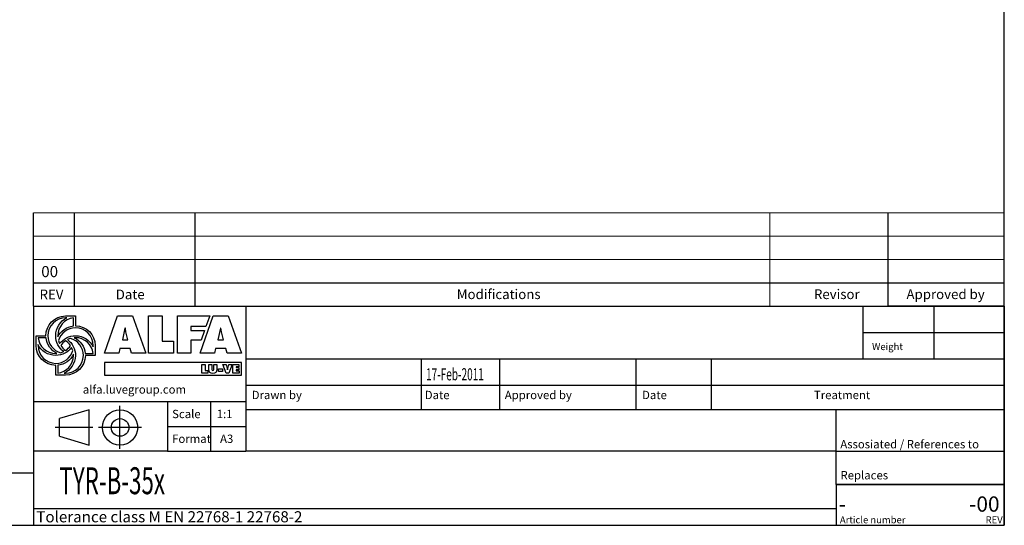
# Model space of a CAD drawing. Extents: x -4844 to 3118, y 132 to 5692.
# Drawn here: x -540 to 3118, y 132 to 2010 of the extents above; entities that cross this region are included whole.
import ezdxf

# ---------------------------------------------------------------- set-up
doc = ezdxf.new("R2010")
doc.units = 0
doc.header["$MEASUREMENT"] = 0
doc.layers.get('0').update_dxf_attribs({"linetype": 'CONTINUOUS'})
for name, color, linetype in [('GEOMETRY', 7, 'CONTINUOUS'), ('LAYER_1', 7, 'CONTINUOUS'), ('SLD-0', 7, 'CONTINUOUS'), ('TITLE', 7, 'CONTINUOUS'), ('TXT_ALL', 7, 'CONTINUOUS')]:
    doc.layers.add(name, color=color, linetype=linetype)
doc.styles.add('SLDTEXTSTYLE0', font='TXT', dxfattribs={"width": 0.605})
doc.styles.add('SLDTEXTSTYLE1', font='TXT', dxfattribs={"width": 0.75})

# ---------------------------------------------------------------- blocks, each defined once
blk = doc.blocks.new('ALFA LU-VE logo')
at = {"layer": 'LAYER_1', "color": 7}
for p, q in [((32.12, 7.07), (32.73, 7.07)), ((32.12, 5.38), (32.12, 7.07)), ((32.73, 7.07), (32.73, 5.92)), ((32.73, 5.92), (33.25, 5.92)), ((33.25, 5.92), (33.25, 5.38)), ((33.41, 6.07), (33.41, 7.07)), ((33.41, 7.07), (34.02, 7.07)), ((34.02, 7.07), (34.02, 6.13)), ((34.36, 6.13), (34.36, 7.07)), ((34.36, 7.07), (34.97, 7.07)), ((34.97, 7.07), (34.97, 6.07)), ((35.25, 6.24), (36.05, 6.24)), ((35.25, 5.75), (35.25, 6.24)), ((36.05, 5.75), (35.25, 5.75)), ((36.05, 6.24), (36.05, 5.75)), ((36.73, 5.38), (36.07, 7.07)), ((36.07, 7.07), (36.72, 7.07)), ((36.72, 7.07), (36.94, 6.3)), ((36.98, 6.05), (37, 6.05)), ((37.04, 6.3), (37.26, 7.07)), ((37.9, 7.07), (37.25, 5.38)), ((37.26, 7.07), (37.9, 7.07)), ((38.03, 7.07), (39.17, 7.07)), ((38.03, 5.38), (38.03, 7.07)), ((39.17, 6.61), (38.65, 6.61)), ((38.65, 6.61), (38.65, 6.45)), ((38.65, 6.45), (39.12, 6.45)), ((39.12, 6.01), (38.65, 6.01)), ((38.65, 6.01), (38.65, 5.84)), ((38.65, 5.84), (39.19, 5.84)), ((39.12, 6.45), (39.12, 6.01)), ((39.17, 7.07), (39.17, 6.61)), ((39.19, 5.84), (39.19, 5.38)), ((33.25, 5.38), (32.12, 5.38)), ((37.25, 5.38), (36.73, 5.38)), ((39.19, 5.38), (38.03, 5.38))]:
    blk.add_line(p, q, dxfattribs=at)
for points in [[(34.19, 5.35), (33.71, 5.35), (33.41, 5.58), (33.41, 6.07)], [(34.02, 6.13), (34.02, 6), (34.02, 5.88), (34.19, 5.88)], [(34.19, 5.88), (34.35, 5.88), (34.36, 6), (34.36, 6.13)], [(34.97, 6.07), (34.97, 5.58), (34.66, 5.35), (34.19, 5.35)], [(36.94, 6.3), (36.96, 6.22), (36.98, 6.14), (36.98, 6.05)], [(37, 6.05), (37, 6.14), (37.01, 6.22), (37.04, 6.3)]]:
    blk.add_open_spline(points, degree=3, dxfattribs=at)
at = {"layer": 'SLD-0', "color": 162}
for p, q in [((6.14, 16.29), (8.02, 16.29)), ((6.38, 15.92), (6.14, 15.92)), ((7.64, 14.39), (7.64, 15.92)), ((0.5, 10.65), (0.5, 12.53)), ((0.5, 12.53), (2.38, 12.53)), ((2.41, 12.16), (0.88, 12.16)), ((0.87, 10.89), (0.88, 10.65)), ((11.78, 10.65), (11.78, 8.77)), ((9.88, 9.15), (11.4, 9.15)), ((11.78, 8.77), (9.9, 8.77)), ((4.26, 5.01), (4.26, 6.89)), ((4.64, 6.91), (4.64, 5.39)), ((6.14, 5.01), (4.26, 5.01)), ((5.88, 5.39), (6.14, 5.39))]:
    blk.add_line(p, q, dxfattribs=at)
at = {"layer": 'SLD-0', "color": 154}
for p, q in [((13.54, 9.2), (16.02, 16.32)), ((16.02, 16.32), (18.88, 16.32)), ((18.88, 16.32), (21.42, 9.2)), ((21.96, 16.32), (24.55, 16.32)), ((21.96, 9.2), (21.96, 16.32)), ((24.55, 16.32), (24.55, 11.48)), ((27.43, 16.32), (33.59, 16.32)), ((27.43, 9.2), (27.43, 16.32)), ((31.76, 9.2), (34.23, 16.32)), ((33.59, 16.32), (32.87, 14.28)), ((34.23, 16.32), (37.1, 16.32)), ((37.1, 16.32), (39.64, 9.2)), ((17.42, 13.95), (16.95, 11.78)), ((17.52, 13.95), (17.42, 13.95)), ((32.87, 14.28), (30.03, 14.28)), ((30.03, 14.28), (30.03, 13.54)), ((30.03, 13.54), (32.61, 13.54)), ((32.61, 13.54), (31.96, 11.69)), ((35.64, 13.95), (35.17, 11.78)), ((35.74, 13.95), (35.64, 13.95)), ((16.95, 11.78), (17.99, 11.78)), ((17.99, 11.78), (17.69, 13.03)), ((24.55, 11.48), (26.72, 11.48)), ((26.72, 11.48), (26.72, 9.2)), ((31.96, 11.69), (30.03, 11.69)), ((30.03, 11.69), (30.03, 9.2)), ((35.17, 11.78), (36.21, 11.78)), ((36.21, 11.78), (35.91, 13.03)), ((16.49, 10.09), (16.28, 9.2)), ((18.44, 10.09), (16.49, 10.09)), ((18.68, 9.2), (18.44, 10.09)), ((34.71, 10.09), (34.5, 9.2)), ((36.66, 10.09), (34.71, 10.09)), ((36.9, 9.2), (36.66, 10.09)), ((16.28, 9.2), (13.54, 9.2)), ((21.42, 9.2), (18.68, 9.2)), ((26.72, 9.2), (21.96, 9.2)), ((30.03, 9.2), (27.43, 9.2)), ((34.5, 9.2), (31.76, 9.2)), ((39.64, 9.2), (36.9, 9.2)), ((39.65, 7.46), (13.55, 7.46)), ((13.55, 7.46), (13.55, 5.02)), ((39.65, 5.02), (39.65, 7.46)), ((13.55, 5.02), (39.65, 5.02))]:
    blk.add_line(p, q, dxfattribs=at)
at = {"layer": 'SLD-0', "color": 162}
for points, degree in [([(2.38, 12.53), (2.38, 14.61), (4.06, 16.29), (6.14, 16.29)], 3), ([(6.14, 15.92), (4.27, 15.92), (2.76, 14.4), (2.76, 12.53)], 3), ([(4.26, 12.53), (4.26, 14.04), (5.11, 15.32), (6.38, 15.92)], 3), ([(7.64, 15.92), (5.95, 15.73), (4.64, 14.27), (4.64, 12.53)], 3), ([(8.02, 16.29), (8.02, 15.56), (8.02, 14.41)], 2), ([(4.64, 12.31), (5.21, 13.44), (6.33, 14.26), (7.64, 14.39)], 3), ([(8.02, 14.04), (6.49, 14.04), (5.19, 13.02), (4.77, 11.62)], 3), ([(8.02, 14.41), (10.1, 14.41), (11.78, 12.73), (11.78, 10.65)], 3), ([(11.4, 10.65), (11.4, 12.52), (9.89, 14.04), (8.02, 14.04)], 3), ([(0.88, 12.16), (1.07, 10.47), (2.52, 9.15), (4.26, 9.15)], 3), ([(4.48, 9.16), (3.34, 9.72), (2.54, 10.84), (2.41, 12.16)], 3), ([(2.76, 12.53), (2.76, 10.99), (3.79, 9.69), (5.2, 9.28)], 3), ([(5.78, 9.51), (4.86, 10.2), (4.26, 11.3), (4.26, 12.53)], 3), ([(4.64, 12.53), (4.64, 12.46), (4.64, 12.38), (4.64, 12.31)], 3), ([(4.77, 11.62), (4.83, 11.41), (4.9, 11.2), (5, 11.02)], 3), ([(5, 11.02), (5.68, 11.94), (6.78, 12.53), (8.02, 12.53)], 3), ([(6.14, 11.59), (5.78, 11.34), (5.46, 11.03), (5.21, 10.66)], 3), ([(7.07, 10.65), (6.82, 11.01), (6.51, 11.34), (6.14, 11.59)], 3), ([(7.09, 12.02), (6.88, 11.97), (6.69, 11.89), (6.5, 11.8)], 3), ([(6.5, 11.8), (7.43, 11.11), (8.02, 10.01), (8.02, 8.77)], 3), ([(9.52, 8.77), (9.52, 10.31), (8.49, 11.61), (7.09, 12.02)], 3), ([(7.8, 12.16), (8.94, 11.6), (9.75, 10.47), (9.88, 9.15)], 3), ([(8.02, 12.16), (7.95, 12.16), (7.87, 12.16), (7.8, 12.16)], 3), ([(8.02, 12.53), (9.5, 12.53), (10.79, 11.66), (11.4, 10.41)], 3), ([(11.4, 9.15), (11.21, 10.84), (9.76, 12.16), (8.02, 12.16)], 3), ([(4.26, 6.89), (2.18, 6.89), (0.5, 8.58), (0.5, 10.65)], 3), ([(4.26, 8.77), (2.77, 8.77), (1.48, 9.64), (0.87, 10.89)], 3), ([(0.88, 10.65), (0.88, 8.78), (2.39, 7.27), (4.26, 7.27)], 3), ([(7.29, 10.28), (6.61, 9.36), (5.49, 8.77), (4.26, 8.77)], 3), ([(4.26, 7.27), (5.8, 7.27), (7.1, 8.3), (7.51, 9.71)], 3), ([(5.2, 9.28), (5.4, 9.34), (5.6, 9.42), (5.78, 9.51)], 3), ([(5.21, 10.66), (5.46, 10.29), (5.77, 9.97), (6.14, 9.72)], 3), ([(6.14, 9.72), (6.51, 9.97), (6.82, 10.28), (7.07, 10.65)], 3), ([(7.51, 9.71), (7.46, 9.91), (7.38, 10.1), (7.29, 10.28)], 3), ([(11.4, 10.41), (11.41, 10.51), (11.4, 10.65)], 2), ([(4.26, 9.15), (4.34, 9.15), (4.41, 9.15), (4.48, 9.16)], 3), ([(7.64, 9.01), (7.08, 7.86), (5.96, 7.04), (4.64, 6.91)], 3), ([(4.64, 5.39), (6.33, 5.58), (7.64, 7.03), (7.64, 8.77)], 3), ([(8.02, 8.77), (8.02, 7.29), (7.12, 6), (5.88, 5.39)], 3), ([(9.9, 8.77), (9.89, 6.7), (8.21, 5.01), (6.14, 5.01)], 3), ([(6.14, 5.39), (8.01, 5.39), (9.52, 6.9), (9.52, 8.77)], 3), ([(7.64, 8.77), (7.64, 8.85), (7.65, 8.93), (7.64, 9.01)], 3)]:
    blk.add_open_spline(points, degree=degree, dxfattribs=at)
at = {"layer": 'SLD-0', "color": 154}
for points in [[(17.69, 13.03), (17.61, 13.34), (17.57, 13.65), (17.52, 13.95)], [(35.91, 13.03), (35.83, 13.34), (35.78, 13.65), (35.74, 13.95)]]:
    blk.add_open_spline(points, degree=3, dxfattribs=at)
at = {"layer": 'TITLE', "insert": (9.41, 3.09), "char_height": 1.5875, "attachment_point": 1, "style": 'SLDTEXTSTYLE0'}
blk.add_mtext('alfa.luvegroup.com', dxfattribs=at)
blk = doc.blocks.new('A$C3E8D0E3B')
at = {"color": 7, "linetype": 'Continuous', "lineweight": 0}
for p, q in [((223.31, 59.51), (408.31, 59.51)), ((363.65, 41.71), (363.65, 59.51)), ((223.31, 55.06), (408.31, 55.06)), ((223.31, 50.61), (408.31, 50.61))]:
    blk.add_line(p, q, dxfattribs=at)
at = {"layer": 'GEOMETRY', "color": 7}
for p, q in [((223.31, 46.16), (223.31, 59.51)), ((231.13, 41.71), (231.13, 59.51)), ((254.15, 41.71), (254.15, 59.51)), ((386.17, 41.71), (386.17, 59.51)), ((223.31, 41.71), (223.31, 46.16)), ((223.31, 46.16), (408.31, 46.16)), ((408.31, 41.71), (408.31, 46.16)), ((223.31, 41.71), (408.31, 41.71)), ((223.31, 41.71), (235.77, 41.71)), ((235.77, 41.71), (252.27, 41.71)), ((381.34, 41.71), (381.34, 31.71)), ((408.31, 41.71), (386.17, 41.71)), ((394.88, 41.71), (394.88, 31.71)), ((376.29, 20.4), (376.29, 22.08)), ((376.29, 7.78), (376.29, 20.4)), ((408.31, 7.78), (408.31, 19.49)), ((376.29, 14.09), (263.81, 14.09)), ((376.29, 14.09), (408.31, 14.09)), ((0, 9.97), (223.31, 9.97)), ((376.29, 7.78), (376.28, 0)), ((376.29, 7.78), (408.31, 7.78)), ((408.31, 7.78), (376.29, 7.78))]:
    blk.add_line(p, q, dxfattribs=at)
at = {"layer": 'TITLE', "color": 7, "linetype": 'Continuous'}
for p, q in [((408.31, 0), (408.31, 285.08)), ((223.31, 41.71), (408.31, 41.71)), ((223.31, 41.71), (223.31, 0)), ((408.31, 41.71), (408.31, 0)), ((381.34, 36.71), (408.31, 36.71)), ((263.81, 31.71), (408.31, 31.71)), ((263.81, 26.71), (408.31, 26.71)), ((239.8, 14.53), (239.8, 22.74)), ((233.97, 22), (228.26, 20.31)), ((233.97, 15.27), (233.97, 22)), ((228.26, 16.95), (228.26, 20.31)), ((234.62, 18.63), (227.47, 18.63)), ((228.26, 16.95), (233.97, 15.27)), ((243.93, 18.63), (235.71, 18.63)), ((0, 0), (408.31, 0)), ((223.31, 0), (408.31, 0))]:
    blk.add_line(p, q, dxfattribs=at)
at = {"layer": 'TITLE', "color": 7}
for p, q in [((408.31, 41.71), (408.31, 46.16)), ((223.31, 41.71), (263.81, 41.71)), ((223.31, 41.71), (223.31, 26.89)), ((223.31, 41.71), (408.31, 41.71)), ((263.81, 41.71), (263.81, 23.57)), ((297.2, 31.71), (297.2, 22.08)), ((312.11, 31.71), (312.11, 22.08)), ((338.1, 31.71), (338.1, 22.08)), ((352.51, 22.08), (352.51, 31.71)), ((223.31, 23.57), (263.81, 23.57)), ((248.89, 23.57), (263.81, 23.57)), ((248.89, 23.57), (248.89, 14.09)), ((257.14, 14.09), (257.14, 23.57)), ((263.81, 23.57), (263.81, 14.09)), ((263.81, 22.08), (408.31, 22.08)), ((248.89, 18.83), (263.81, 18.83)), ((248.89, 14.09), (223.31, 14.09)), ((248.89, 14.09), (263.81, 14.09)), ((376.28, 3.14), (223.31, 3.14))]:
    blk.add_line(p, q, dxfattribs=at)
at = {"layer": 'TITLE', "color": 7, "linetype": 'Continuous'}
for radius in [3.36, 1.68]:
    blk.add_circle((239.82, 18.63), radius, dxfattribs=at)
at = {"layer": 'GEOMETRY'}
blk.add_blockref('ALFA LU-VE logo', (223.31, 23.57), dxfattribs=at)
at = {"layer": 'GEOMETRY', "color": 7, "style": 'SLDTEXTSTYLE1'}
for s, insert, char_height, attachment_point in [('00', (226.41, 49.37), 2.117, 2), ('Modifications', (303.98, 44.93), 1.8521, 1), ('Revisor', (372.04, 44.93), 1.852, 1), ('Approved by', (389.67, 44.93), 1.8521, 1), ('REV', (226.76, 44.89), 1.852, 2), ('Date', (241.76, 44.89), 1.852, 2)]:
    blk.add_mtext(s, dxfattribs=dict(at, insert=insert, char_height=char_height, attachment_point=attachment_point))
at = {"layer": 'TITLE', "color": 7, "attachment_point": 1, "style": 'SLDTEXTSTYLE1'}
for s, insert, char_height in [('Weight', (383.11, 34.69), 1.323), ('Drawn by', (264.91, 25.61), 1.587), ('Date', (297.89, 25.61), 1.587), ('Approved by', (313.13, 25.61), 1.5875), ('Date', (339.29, 25.61), 1.587), ('Treatment', (372.04, 25.61), 1.587), ('Scale', (249.75, 21.99), 1.587), ('1:1', (258.24, 21.99), 1.587), ('Format', (249.75, 17.27), 1.587), ('A3', (258.88, 17.27), 1.587), ('Assosiated / References to', (377.06, 16.24), 1.5875), ('Replaces', (377.1, 10.33), 1.587), ('-', (376.78, 5.5), 2.91), ('-00', (401.62, 5.5), 2.91), ('Tolerance class M EN 22768-1 22768-2', (223.87, 2.68), 2.1167), ('Article number', (376.98, 1.7), 1.3229), ('REV', (404.75, 1.7), 1.323)]:
    blk.add_mtext(s, dxfattribs=dict(at, insert=insert, char_height=char_height))

msp = doc.modelspace()

# ---------------------------------------------------------------- block references
at = {"xscale": 19.5, "yscale": 19.5, "zscale": 19.5}
msp.add_blockref('A$C3E8D0E3B', (-4844.1, 132.4), dxfattribs=at)

# ---------------------------------------------------------------- texts
at = {"layer": 'TXT_ALL', "width": 0.609}
for s, height, p in [('17-Feb-2011', 45, (969.3, 670.6)), ('TYR-B-35x', 100, (-392.9, 247.9))]:
    msp.add_text(s, height=height, dxfattribs=at).set_placement(p)

doc.saveas('drawing.dxf')
